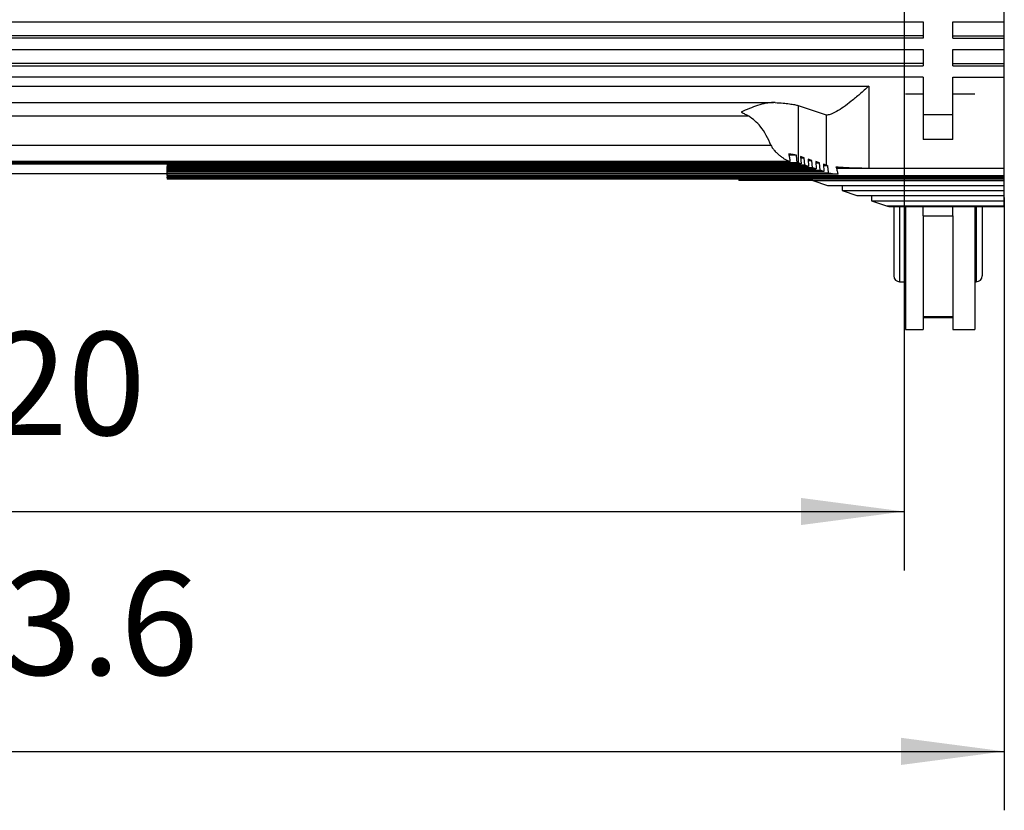
# Model space of a CAD drawing. Units: millimetres. Extents: x 105 to 402, y 124 to 334.
# Drawn here: x 176 to 209, y 167 to 194 of the extents above; entities that cross this region are included whole.
import ezdxf

# ---------------------------------------------------------------- set-up
doc = ezdxf.new("R2010")
doc.units = ezdxf.units.MM
doc.linetypes.add('DOT_CENTER', pattern=[14, 12, -1, 0, -1])
doc.layers.add('1', color=7, linetype='Continuous')
doc.styles.add('CONVERTER_11', font='simplex.shx', dxfattribs={"width": 0.95})
doc.dimstyles.new('ME10_DIM_10', dxfattribs={"dimtxt": 7, "dimasz": 7, "dimexe": 4, "dimexo": 2, "dimgap": 3, "dimtad": 1, "dimdsep": 46, "dimtxsty": 'CONVERTER_11', "dimsah": 1, "dimcen": 0.09, "dimclrd": 7, "dimclre": 7, "dimclrt": 7, "dimadec": 0, "dimazin": 0, "dimtfac": 1, "dimtdec": 4, "dimtix": 1, "dimtmove": 0, "dimatfit": 3, "dimfxl": 1, "dimtolj": 1, "dimtzin": 0, "dimarcsym": 0})
doc.dimstyles.new('ME10_DIM_11', dxfattribs={"dimtxt": 7, "dimasz": 7, "dimexe": 4, "dimexo": 2, "dimgap": 3, "dimtad": 1, "dimdsep": 46, "dimtxsty": 'CONVERTER_11', "dimsah": 1, "dimcen": 0.09, "dimclrd": 7, "dimclre": 7, "dimclrt": 7, "dimadec": 0, "dimazin": 0, "dimtfac": 1, "dimtdec": 4, "dimtix": 1, "dimtmove": 0, "dimatfit": 3, "dimfxl": 1, "dimtolj": 1, "dimtzin": 0, "dimarcsym": 0})

# ---------------------------------------------------------------- blocks, each defined once
blk = doc.blocks.new('MAV_06LG25-F_1_3_1__1', base_point=(285.05, 367.225))
at = {"color": 7, "linetype": 'Continuous'}
for p, q in [((418.8, 388.111), (418.8, 388.88)), ((290.7, 388.111), (413.3, 388.111)), ((413.3, 388.111), (413.3, 387.171)), ((415.3, 388.111), (418.8, 388.111)), ((415.3, 387.171), (415.3, 388.111)), ((418.8, 387.171), (418.8, 388.111)), ((413.3, 387.171), (290.7, 387.171)), ((413.3, 387), (290.7, 387)), ((413.3, 387.171), (413.3, 387)), ((415.3, 387.171), (418.8, 387.171)), ((415.3, 387), (415.3, 387.171)), ((415.3, 387), (418.8, 387)), ((418.8, 387), (418.8, 387.171)), ((418.8, 386.231), (418.8, 387)), ((290.7, 386.231), (413.3, 386.231)), ((413.3, 386.231), (413.3, 385.292)), ((415.3, 385.292), (415.3, 386.231)), ((415.3, 386.231), (418.8, 386.231)), ((418.8, 385.292), (418.8, 386.231)), ((413.3, 385.292), (290.7, 385.292)), ((290.7, 385.121), (413.3, 385.121)), ((413.3, 385.292), (413.3, 385.121)), ((415.3, 385.121), (415.3, 385.292)), ((415.3, 385.292), (418.8, 385.292)), ((415.3, 385.121), (418.8, 385.121)), ((418.8, 385.121), (418.8, 385.292)), ((418.8, 384.352), (418.8, 385.121)), ((413.3, 384.352), (290.7, 384.352)), ((413.3, 384.352), (413.3, 381.837)), ((415.3, 381.837), (415.3, 384.352)), ((415.3, 384.352), (418.8, 384.352)), ((418.8, 378.193), (418.8, 384.352)), ((294.398, 383.761), (409.602, 383.761)), ((409.602, 383.761), (409.602, 378.193)), ((300.858, 382.642), (403.142, 382.642)), ((404.808, 382.437), (406.704, 381.799)), ((404.808, 382.437), (404.808, 378.546)), ((302.535, 381.729), (401.465, 381.729)), ((406.704, 381.799), (406.704, 378.394)), ((413.3, 381.837), (413.3, 380.123)), ((413.3, 381.837), (415.3, 381.837)), ((415.3, 380.123), (415.3, 381.837)), ((415.3, 380.123), (413.3, 380.123)), ((301.029, 379.737), (402.971, 379.737)), ((404.696, 379.064), (404.195, 379.064)), ((404.972, 378.977), (405.007, 378.479)), ((405.231, 378.89), (404.972, 378.977)), ((404.979, 378.89), (405.231, 378.89)), ((405.266, 378.392), (405.231, 378.89)), ((405.49, 378.803), (405.525, 378.305)), ((405.749, 378.715), (405.49, 378.803)), ((298.993, 378.479), (405.007, 378.479)), ((299.259, 378.566), (404.741, 378.566)), ((299.731, 378.653), (404.269, 378.653)), ((362, 378.479), (362, 378.392)), ((362, 378.392), (362, 378.305)), ((405.266, 378.392), (362, 378.392)), ((362, 378.217), (362, 378.305)), ((405.525, 378.305), (362, 378.305)), ((362, 378.13), (362, 378.217)), ((405.784, 378.217), (362, 378.217)), ((362, 378.043), (362, 378.13)), ((362, 378.13), (406.042, 378.13)), ((405.007, 378.479), (404.808, 378.546)), ((405.525, 378.305), (405.266, 378.392)), ((405.496, 378.715), (405.749, 378.715)), ((405.784, 378.217), (405.749, 378.715)), ((406.042, 378.13), (405.784, 378.217)), ((406.008, 378.628), (406.042, 378.13)), ((406.267, 378.541), (406.008, 378.628)), ((406.014, 378.541), (406.267, 378.541)), ((406.301, 378.043), (406.267, 378.541)), ((406.525, 378.454), (406.56, 377.956)), ((406.704, 378.394), (406.525, 378.454)), ((406.531, 378.367), (406.801, 378.367)), ((407.424, 378.193), (418.8, 378.193)), ((409.602, 378.193), (418.8, 378.193)), ((418.8, 378.193), (418.8, 378.193)), ((418.8, 377.694), (418.8, 378.193)), ((342, 377.832), (362, 377.832)), ((362, 377.956), (362, 378.043)), ((362, 378.043), (406.301, 378.043)), ((362, 377.869), (362, 377.956)), ((406.56, 377.956), (362, 377.956)), ((362, 377.782), (362, 377.869)), ((362, 377.869), (406.854, 377.869)), ((362, 377.694), (362, 377.782)), ((407.531, 377.782), (362, 377.782)), ((362, 377.694), (362, 377.607)), ((362, 377.694), (418.8, 377.694)), ((362, 377.52), (362, 377.607)), ((362, 377.607), (418.8, 377.607)), ((362, 377.52), (362, 377.433)), ((362, 377.52), (418.8, 377.52)), ((418.8, 377.433), (362, 377.433)), ((400.8, 377.433), (400.8, 377.346)), ((406.56, 377.956), (406.301, 378.043)), ((418.8, 377.607), (418.8, 377.694)), ((418.8, 377.52), (418.8, 377.607)), ((418.8, 377.433), (418.8, 377.52)), ((418.8, 377.346), (418.8, 377.433)), ((405.8, 377.346), (400.8, 377.346)), ((405.8, 377.346), (406.8, 377.004)), ((405.8, 377.346), (418.8, 377.346)), ((406.8, 377.004), (418.8, 377.004)), ((407.8, 377.004), (407.8, 376.662)), ((418.8, 377.004), (418.8, 377.346)), ((418.8, 376.662), (418.8, 377.004)), ((407.8, 376.662), (408.8, 376.32)), ((407.8, 376.662), (418.8, 376.662)), ((408.8, 376.32), (418.8, 376.32)), ((409.8, 376.32), (409.8, 375.978)), ((418.8, 376.32), (418.8, 376.662)), ((418.8, 375.978), (418.8, 376.32)), ((409.8, 375.978), (410.8, 375.636)), ((409.8, 375.978), (418.8, 375.978)), ((410.8, 375.636), (418.8, 375.636)), ((411.142, 375.575), (418.8, 375.575)), ((411.3, 375.575), (411.3, 370.875)), ((411.7, 375.575), (411.7, 370.475)), ((412.1, 375.575), (412.1, 370.475)), ((413.3, 374.957), (413.3, 375.575)), ((415.3, 374.957), (415.3, 375.575)), ((416.8, 375.575), (416.8, 370.475)), ((416.9, 375.575), (416.9, 370.475)), ((417.3, 375.575), (417.3, 370.875)), ((418.8, 375.636), (418.8, 375.978)), ((418.8, 375.575), (418.8, 375.636)), ((413.3, 374.957), (415.3, 374.957)), ((413.3, 374.957), (413.3, 368.116)), ((415.3, 374.957), (415.3, 368.116)), ((411.7, 370.475), (412.1, 370.475)), ((412.1, 370.475), (412.1, 367.225)), ((416.8, 370.475), (416.9, 370.475)), ((416.8, 370.475), (416.8, 367.225)), ((413.3, 368.116), (415.3, 368.116)), ((413.3, 368.116), (413.3, 368.026)), ((415.3, 368.116), (415.3, 368.026)), ((415.3, 368.026), (413.3, 368.026)), ((413.3, 368.026), (413.3, 367.225)), ((415.3, 368.026), (415.3, 367.225)), ((412.1, 367.225), (413.3, 367.225)), ((415.3, 367.225), (416.8, 367.225))]:
    blk.add_line(p, q, dxfattribs=at)
for centre, start, end in [((411.7, 370.875), 180, 270), ((416.9, 370.875), 270, 0)]:
    blk.add_arc(centre, 0.4, start, end, dxfattribs=at)
for points, knots in [([(409.602, 383.761), (409.401, 383.576), (409.015, 383.221), (408.441, 382.744), (407.917, 382.345), (407.462, 382.053), (407.099, 381.847), (406.873, 381.804), (406.783, 381.787)], [0, 0, 0, 0, 0.818098, 1.574604, 2.239835, 2.788657, 3.202706, 3.475566, 3.475566, 3.475566, 3.475566]), ([(403.142, 382.642), (402.97, 382.629), (402.603, 382.603), (402.058, 382.444), (401.498, 382.237), (401.13, 382.069), (400.944, 381.984)], [0, 0, 0, 0, 0.516999, 1.099224, 1.695519, 2.309586, 2.309586, 2.309586, 2.309586]), ([(403.264, 382.638), (403.254, 382.639), (403.234, 382.64), (403.203, 382.641), (403.173, 382.642), (403.152, 382.642), (403.142, 382.642)], [0, 0, 0, 0, 0.0301034, 0.0605724, 0.0908635, 0.1216518, 0.1216518, 0.1216518, 0.1216518]), ([(403.264, 382.638), (403.439, 382.626), (403.762, 382.603), (404.198, 382.555), (404.54, 382.509), (404.73, 382.458), (404.808, 382.437)], [0, 0, 0, 0, 0.526779, 0.970061, 1.317335, 1.559717, 1.559717, 1.559717, 1.559717]), ([(400.944, 381.984), (400.988, 381.963), (401.075, 381.922), (401.205, 381.858), (401.335, 381.794), (401.422, 381.751), (401.465, 381.729)], [0, 0, 0, 0, 0.1447781, 0.2891999, 0.4350371, 0.5800088, 0.5800088, 0.5800088, 0.5800088]), ([(402.971, 379.737), (402.765, 380.195), (402.412, 380.978), (401.743, 381.509), (401.465, 381.729)], [0, 0, 0, 0, 1.478717, 2.529278, 2.529278, 2.529278, 2.529278]), ([(406.783, 381.787), (406.769, 381.788), (406.742, 381.788), (406.716, 381.795), (406.704, 381.799)], [0, 0, 0, 0, 0.04216977, 0.0797835, 0.0797835, 0.0797835, 0.0797835]), ([(402.971, 379.737), (402.988, 379.702), (403.025, 379.626), (403.094, 379.525), (403.174, 379.422), (403.283, 379.299), (403.431, 379.155), (403.607, 379.006), (403.783, 378.876), (403.929, 378.784), (404.043, 378.725), (404.124, 378.691), (404.197, 378.666), (404.247, 378.657), (404.269, 378.653)], [0, 0, 0, 0, 0.114224, 0.255404, 0.364184, 0.506753, 0.746681, 0.983395, 1.197014, 1.402499, 1.502754, 1.580659, 1.664672, 1.733184, 1.733184, 1.733184, 1.733184]), ([(404.179, 379.151), (404.194, 379.069), (404.225, 378.903), (404.255, 378.737), (404.269, 378.653)], [0, 0, 0, 0, 0.2515361, 0.506217, 0.506217, 0.506217, 0.506217]), ([(404.696, 379.064), (404.621, 379.08), (404.45, 379.117), (404.276, 379.139), (404.179, 379.151)], [0, 0, 0, 0, 0.2297926, 0.5245588, 0.5245588, 0.5245588, 0.5245588]), ([(404.741, 378.566), (404.734, 378.649), (404.72, 378.815), (404.704, 378.981), (404.696, 379.064)], [0, 0, 0, 0, 0.2507734, 0.5001579, 0.5001579, 0.5001579, 0.5001579]), ([(404.808, 378.546), (404.797, 378.549), (404.775, 378.557), (404.753, 378.563), (404.741, 378.566)], [0, 0, 0, 0, 0.03322461, 0.06951226, 0.06951226, 0.06951226, 0.06951226]), ([(406.704, 378.394), (406.719, 378.389), (406.751, 378.379), (406.784, 378.371), (406.801, 378.367)], [0, 0, 0, 0, 0.0466198, 0.1007081, 0.1007081, 0.1007081, 0.1007081]), ([(406.801, 378.367), (406.81, 378.283), (406.827, 378.117), (406.845, 377.951), (406.854, 377.869)], [0, 0, 0, 0, 0.2515712, 0.5009298, 0.5009298, 0.5009298, 0.5009298]), ([(407.531, 377.782), (407.509, 377.863), (407.465, 378.029), (407.424, 378.195), (407.403, 378.28)], [0, 0, 0, 0, 0.2537405, 0.5142042, 0.5142042, 0.5142042, 0.5142042]), ([(407.403, 378.28), (407.558, 378.267), (407.89, 378.238), (408.419, 378.214), (408.998, 378.196), (409.398, 378.194), (409.602, 378.193)], [0, 0, 0, 0, 0.464547, 1.001488, 1.588521, 2.201156, 2.201156, 2.201156, 2.201156]), ([(406.854, 377.869), (406.951, 377.852), (407.175, 377.813), (407.402, 377.793), (407.531, 377.782)], [0, 0, 0, 0, 0.2940347, 0.682333, 0.682333, 0.682333, 0.682333]), ([(410.8, 375.636), (410.857, 375.618), (410.969, 375.584), (411.086, 375.578), (411.142, 375.575)], [0, 0, 0, 0, 0.1794131, 0.3484691, 0.3484691, 0.3484691, 0.3484691])]:
    blk.add_open_spline(points, degree=3, knots=knots, dxfattribs=at)
at = {"layer": '1', "color": 7, "linetype": 'DOT_CENTER'}
for p, q in [((412.1, 383.225), (413.3, 383.225)), ((415.3, 383.225), (416.8, 383.225))]:
    blk.add_line(p, q, dxfattribs=at)
blk = doc.blocks.new('MFO_24_LG40__3', base_point=(285.05, 367.225))
blk.add_blockref('MAV_06LG25-F_1_3_1__1', (285.05, 367.225))
blk = doc.blocks.new('*D22')
at = {"layer": '1', "color": 7, "linetype": 'Continuous'}
for p, q in [((291.999, 398.725), (291.999, 350.881)), ((411.999, 398.725), (411.999, 350.881)), ((291.999, 354.881), (411.999, 354.881))]:
    blk.add_line(p, q, dxfattribs=at)
at = {"layer": '1', "color": 7}
for points in [[(298.999, 355.803), (298.999, 353.96), (291.999, 354.881)], [(404.999, 353.96), (404.999, 355.803), (411.999, 354.881)]]:
    blk.add_solid(points, dxfattribs=at)
at = {"layer": '1', "color": 7, "insert": (344.649, 357.881), "char_height": 7, "attachment_point": 7, "rotation": 0.00014, "line_spacing_factor": 0.60024, "style": 'CONVERTER_11'}
blk.add_mtext('120', dxfattribs=at)
blk = doc.blocks.new('*D23')
at = {"layer": '1', "color": 7, "linetype": 'Continuous'}
for p, q in [((285.2, 376.193), (285.2, 334.6)), ((418.8, 376.193), (418.8, 334.6)), ((285.2, 338.6), (418.8, 338.6))]:
    blk.add_line(p, q, dxfattribs=at)
at = {"layer": '1', "color": 7}
for points in [[(292.2, 339.521), (292.2, 337.678), (285.2, 338.6)], [(411.8, 337.678), (411.8, 339.521), (418.8, 338.6)]]:
    blk.add_solid(points, dxfattribs=at)
at = {"layer": '1', "color": 7, "insert": (340.275, 341.6), "char_height": 7, "attachment_point": 7, "rotation": 0.00014, "line_spacing_factor": 0.60024, "style": 'CONVERTER_11'}
blk.add_mtext('133.6', dxfattribs=at)
blk = doc.blocks.new('Anteriore1', base_point=(352, 416))
blk.add_blockref('MFO_24_LG40__3', (285.05, 367.225))
at = {"layer": '1'}
for base, p1, p2, dimstyle, picture, middle in [((291.999, 354.881), (411.999, 400.725), (291.999, 400.725), 'ME10_DIM_10', '*D22', (351.999, 361.381)), ((285.2, 338.6), (418.8, 378.193), (285.2, 378.193), 'ME10_DIM_11', '*D23', (352, 345.1))]:
    dim = blk.add_linear_dim(base=base, p1=p1, p2=p2, dimstyle=dimstyle, dxfattribs=at)
    dim.commit()
    dim.dimension.update_dxf_attribs({"geometry": picture, "text_midpoint": middle, "text_rotation": 0.00014})

msp = doc.modelspace()

# ---------------------------------------------------------------- block references
at = {"xscale": 0.5, "yscale": 0.5, "zscale": 0.5}
msp.add_blockref('Anteriore1', (176, 208), dxfattribs=at)

doc.saveas('drawing.dxf')
